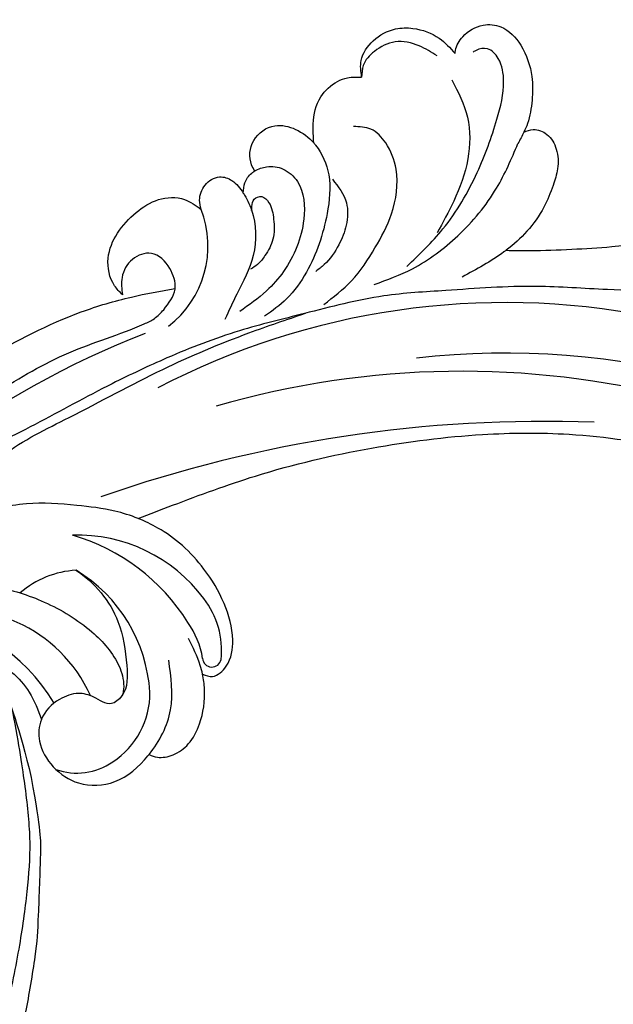
# Model space of a CAD drawing. Units: millimetres. Extents: x 1218 to 8778, y 1254 to 3036.
# Drawn here: x 2002 to 2064, y 2424 to 2526 of the extents above; entities that cross this region are included whole.
import ezdxf

# ---------------------------------------------------------------- set-up
doc = ezdxf.new("R2010")
doc.units = ezdxf.units.MM
doc.linetypes.add('HIDDEN', pattern=[9.525, 6.35, -3.175])
doc.layers.add('A-04.尺寸標註', color=4, linetype='Continuous')
doc.layers.add('H-08.木作(細線)', color=8, linetype='Continuous')
doc.styles.add('新細明體', font='PMingLiU.ttf')
doc.dimstyles.new('6', dxfattribs={"dimtxt": 15, "dimasz": 4.5, "dimexe": 3, "dimexo": 3, "dimgap": 1.8, "dimtad": 2, "dimdec": 0, "dimtxsty": '新細明體', "dimblk": 'ARCHTICK', "dimcen": 5, "dimclrd": 8, "dimclre": 8, "dimclrt": 4, "dimadec": 0, "dimazin": 0, "dimtfac": 1, "dimtdec": 0, "dimtix": 1, "dimtmove": 2, "dimatfit": 3, "dimldrblk": 'OPEN90', "dimfxl": 1.25, "dimlwd": 9, "dimlwe": 9, "dimarcsym": 0})

# ---------------------------------------------------------------- blocks, each defined once
blk = doc.blocks.new('SE-21052L-d')
at = {"layer": 'H-08.木作(細線)', "ltscale": 0.2}
for centre, radius, start, end in [((16.07, 51.89), 91.04, 197.4765, 258.3598), ((7.62, 45.5), 83.32, 205.8717, 248.4713), ((7.62, 45.5), 83.32, 205.8717, 248.4713), ((25.13, -18.13), 8.46, 95.1724, 152.912), ((25.13, -18.13), 8.46, 95.1724, 152.912), ((25.15, -16.16), 6.5, 42.5703, 96.8809), ((25.15, -16.16), 6.5, 42.5703, 96.8809), ((16.72, -18.72), 8.72, 145.9911, 190.1151), ((10.25, -14.45), 0.967, 335.8683, 141.6165), ((19.51, -17.66), 8.84, 161.3779, 187.7542), ((32.03, -20.84), 15.85, 155.5503, 211.0836), ((32.03, -20.84), 15.85, 155.5503, 211.0836), ((38.19, -17.83), 15.02, 176.2396, 259.9503), ((33.12, 102.48), 138.55, 240.0236, 261.4936), ((44.96, -17.17), 18.08, 182.3883, 238.7092), ((31.73, -17.29), 21.04, 184.2572, 225.8847), ((24.19, -17.8), 16.24, 188.7154, 244.0651), ((2.48, 35.9), 77.67, 231.1162, 269.7607), ((22.47, -20.28), 9.62, 245.3423, 283.1822), ((22.47, -20.28), 9.62, 245.3423, 283.1822), ((11.45, 44.06), 92.04, 263.2775, 295.1314), ((-0.06, -57.2), 10.44, 99.6195, 173.5177)]:
    blk.add_arc(centre, radius, start, end, dxfattribs=at)
for points, knots in [([(10.27, -30.76), (9.01, -30.61), (4.73, -30.1), (-3.63, -29), (-14.31, -26.2), (-24.6, -22.35), (-34.1, -17.44), (-42.43, -11.26), (-50.73, -4.3), (-57.8, 3.83), (-64.11, 12.3), (-68.39, 20.6), (-70.92, 28.49), (-72.78, 36.77), (-72.02, 46.03), (-69.93, 53.14), (-67.44, 55.7), (-67.08, 56.05)], [1.183486, 1.183486, 1.183486, 1.183486, 6.843507, 20.358205, 38.728875, 55.912928, 69.209018, 86.268603, 101.999296, 117.37136, 134.134601, 148.99092, 158.684581, 171.079114, 186.386777, 200.079456, 202.332566, 202.332566, 202.332566, 202.332566]), ([(10.27, -30.76), (9.01, -30.61), (4.73, -30.1), (-3.63, -29), (-14.31, -26.2), (-24.6, -22.35), (-34.1, -17.44), (-42.43, -11.26), (-50.73, -4.3), (-57.8, 3.83), (-64.11, 12.3), (-68.39, 20.6), (-70.92, 28.49), (-72.78, 36.77), (-72.02, 46.03), (-69.93, 53.14), (-67.44, 55.7), (-67.08, 56.05)], [1.183486, 1.183486, 1.183486, 1.183486, 6.843507, 20.358205, 38.728875, 55.912928, 69.209018, 86.268603, 101.999296, 117.37136, 134.134601, 148.99092, 158.684581, 171.079114, 186.386777, 200.079456, 202.332566, 202.332566, 202.332566, 202.332566]), ([(10.27, -30.76), (9.01, -30.61), (4.73, -30.1), (-3.63, -29), (-14.31, -26.2), (-24.6, -22.35), (-34.1, -17.44), (-42.43, -11.26), (-50.73, -4.3), (-57.8, 3.83), (-64.11, 12.3), (-68.39, 20.6), (-70.92, 28.49), (-72.78, 36.77), (-72.02, 46.03), (-69.93, 53.14), (-67.44, 55.7), (-67.08, 56.05)], [1.183486, 1.183486, 1.183486, 1.183486, 6.843507, 20.358205, 38.728875, 55.912928, 69.209018, 86.268603, 101.999296, 117.37136, 134.134601, 148.99092, 158.684581, 171.079114, 186.386777, 200.079456, 202.332566, 202.332566, 202.332566, 202.332566]), ([(95.72, 46.5), (97.03, 42.03), (99.35, 34.12), (98.99, 21.42), (97.3, 9.26), (92.12, -2.79), (85.78, -12.6), (78.85, -21.22), (70.84, -28.78), (61.26, -36.31), (50.34, -41.69), (39.46, -45.96), (28.41, -48.05), (18.08, -49.19), (8.61, -49.65), (2.72, -48.4), (-0.94, -48.21), (-1.74, -48.49), (-2.16, -48.64)], [0, 0, 0, 0, 13.895137, 24.540056, 37.799017, 50.536723, 63.467591, 72.790813, 83.648071, 96.430937, 109.190436, 120.008865, 131.39806, 142.762056, 151.268717, 159.62776, 160.80768, 162.132684, 162.132684, 162.132684, 162.132684]), ([(95.72, 46.5), (97.03, 42.03), (99.35, 34.12), (98.99, 21.42), (97.3, 9.26), (92.12, -2.79), (85.78, -12.6), (78.85, -21.22), (70.84, -28.78), (61.26, -36.31), (50.34, -41.69), (39.46, -45.96), (28.41, -48.05), (18.08, -49.19), (8.61, -49.65), (2.72, -48.4), (-0.94, -48.21), (-1.74, -48.49), (-2.16, -48.64)], [0, 0, 0, 0, 13.895137, 24.540056, 37.799017, 50.536723, 63.467591, 72.790813, 83.648071, 96.430937, 109.190436, 120.008865, 131.39806, 142.762056, 151.268717, 159.62776, 160.80768, 162.132684, 162.132684, 162.132684, 162.132684]), ([(101.27, -3.41), (99.66, -5.81), (95.92, -11.38), (89.7, -19.91), (82.21, -28.49), (73.13, -34.92), (63.85, -40.57), (53.72, -45.76), (42.61, -49.19), (30.07, -51.91), (17.72, -52.92), (7.31, -52.91), (0.41, -51.52), (-2.78, -50.51), (-4.24, -50.04)], [0, 0, 0, 0, 12.857957, 29.924772, 47.042881, 63.274069, 79.237497, 95.50301, 113.844525, 130.832325, 152.628889, 168.961207, 176.992121, 183.857508, 183.857508, 183.857508, 183.857508]), ([(101.27, -3.41), (99.66, -5.81), (95.92, -11.38), (89.7, -19.91), (82.21, -28.49), (73.13, -34.92), (63.85, -40.57), (53.72, -45.76), (42.61, -49.19), (30.07, -51.91), (17.72, -52.92), (7.31, -52.91), (0.41, -51.52), (-2.78, -50.51), (-4.24, -50.04)], [0, 0, 0, 0, 12.857957, 29.924772, 47.042881, 63.274069, 79.237497, 95.50301, 113.844525, 130.832325, 152.628889, 168.961207, 176.992121, 183.857508, 183.857508, 183.857508, 183.857508]), ([(101.27, -3.41), (99.66, -5.81), (95.92, -11.38), (89.7, -19.91), (82.21, -28.49), (73.13, -34.92), (63.85, -40.57), (53.72, -45.76), (42.61, -49.19), (30.07, -51.91), (17.72, -52.92), (7.31, -52.91), (0.41, -51.52), (-2.78, -50.51), (-4.24, -50.04)], [0, 0, 0, 0, 12.857957, 29.924772, 47.042881, 63.274069, 79.237497, 95.50301, 113.844525, 130.832325, 152.628889, 168.961207, 176.992121, 183.857508, 183.857508, 183.857508, 183.857508]), ([(20.68, -8.63), (20.5, -8.38), (19.93, -7.75), (18.4, -7.29), (16.38, -7.58), (14.16, -9.17), (12.65, -11.26), (12.05, -12.9), (11.9, -13.4)], [0.890423, 0.890423, 0.890423, 0.890423, 2.252535, 4.676509, 7.569857, 11.105644, 16.501478, 18.830154, 18.830154, 18.830154, 18.830154]), ([(20.68, -8.63), (20.5, -8.38), (19.93, -7.75), (18.4, -7.29), (16.38, -7.58), (14.16, -9.17), (12.65, -11.26), (12.05, -12.9), (11.9, -13.4)], [0.890423, 0.890423, 0.890423, 0.890423, 2.252535, 4.676509, 7.569857, 11.105644, 16.501478, 18.830154, 18.830154, 18.830154, 18.830154]), ([(20.68, -8.63), (20.5, -8.38), (19.93, -7.75), (18.4, -7.29), (16.38, -7.58), (14.16, -9.17), (12.65, -11.26), (12.05, -12.9), (11.9, -13.4)], [0.890423, 0.890423, 0.890423, 0.890423, 2.252535, 4.676509, 7.569857, 11.105644, 16.501478, 18.830154, 18.830154, 18.830154, 18.830154]), ([(28.85, -17.03), (29.42, -16.54), (30.39, -14.95), (30.26, -12.03), (28.64, -9.01), (24.95, -7.29), (22.16, -7.99), (20.74, -8.6), (20.68, -8.63)], [68.460859, 68.460859, 68.460859, 68.460859, 71.802619, 76.233463, 80.872195, 86.451948, 92.902564, 93.165964, 93.165964, 93.165964, 93.165964]), ([(28.85, -17.03), (29.42, -16.54), (30.39, -14.95), (30.26, -12.03), (28.64, -9.01), (24.95, -7.29), (22.16, -7.99), (20.74, -8.6), (20.68, -8.63)], [68.460859, 68.460859, 68.460859, 68.460859, 71.802619, 76.233463, 80.872195, 86.451948, 92.902564, 93.165964, 93.165964, 93.165964, 93.165964]), ([(28.85, -17.03), (29.42, -16.54), (30.39, -14.95), (30.26, -12.03), (28.64, -9.01), (24.95, -7.29), (22.16, -7.99), (20.74, -8.6), (20.68, -8.63)], [68.460859, 68.460859, 68.460859, 68.460859, 71.802619, 76.233463, 80.872195, 86.451948, 92.902564, 93.165964, 93.165964, 93.165964, 93.165964]), ([(20.68, -8.63), (19.07, -9.33), (16.11, -11.36), (14.92, -14.66), (14.32, -16.31)], [93.165964, 93.165964, 93.165964, 93.165964, 100.788599, 108.431522, 108.431522, 108.431522, 108.431522]), ([(11.9, -13.4), (11.67, -13.1), (11, -12.39), (8.84, -12.97), (7.11, -15.3), (6.33, -18.91), (6.53, -22.7), (7.4, -26.14), (8.71, -28.73), (9.78, -30.18), (10.27, -30.76)], [0.508869, 0.508869, 0.508869, 0.508869, 2.110173, 4.753384, 8.893454, 14.689952, 20.8122, 25.713408, 30.346913, 33.692217, 33.692217, 33.692217, 33.692217]), ([(11.9, -13.4), (11.67, -13.1), (11, -12.39), (8.84, -12.97), (7.11, -15.3), (6.33, -18.91), (6.53, -22.7), (7.4, -26.14), (8.71, -28.73), (9.78, -30.18), (10.27, -30.76)], [0.508869, 0.508869, 0.508869, 0.508869, 2.110173, 4.753384, 8.893454, 14.689952, 20.8122, 25.713408, 30.346913, 33.692217, 33.692217, 33.692217, 33.692217]), ([(11.9, -13.4), (11.67, -13.1), (11, -12.39), (8.84, -12.97), (7.11, -15.3), (6.33, -18.91), (6.53, -22.7), (7.4, -26.14), (8.71, -28.73), (9.78, -30.18), (10.27, -30.76)], [0.508869, 0.508869, 0.508869, 0.508869, 2.110173, 4.753384, 8.893454, 14.689952, 20.8122, 25.713408, 30.346913, 33.692217, 33.692217, 33.692217, 33.692217]), ([(11.9, -13.4), (11.82, -13.7), (11.52, -14.98), (11.49, -16.31), (11.47, -17.33)], [18.830154, 18.830154, 18.830154, 18.830154, 20.186572, 24.702191, 24.702191, 24.702191, 24.702191]), ([(18.46, -29.03), (17.32, -27.02), (16.52, -22.88), (18.14, -18.33), (19.35, -15.79), (20.37, -15.29), (20.37, -15.29)], [32.158282, 32.158282, 32.158282, 32.158282, 42.302866, 49.207727, 53.943488, 53.97317, 53.97317, 53.97317, 53.97317]), ([(18.46, -29.03), (17.32, -27.02), (16.52, -22.88), (18.14, -18.33), (19.35, -15.79), (20.37, -15.29), (20.37, -15.29)], [32.158282, 32.158282, 32.158282, 32.158282, 42.302866, 49.207727, 53.943488, 53.97317, 53.97317, 53.97317, 53.97317]), ([(24.67, -29.65), (24.04, -29.02), (22.17, -26.88), (19.91, -23.15), (18.88, -18.91), (19.43, -16.44), (20.09, -15.45), (20.37, -15.29)], [22.175505, 22.175505, 22.175505, 22.175505, 26.1353, 34.796671, 41.50779, 44.695452, 46.185038, 46.185038, 46.185038, 46.185038]), ([(24.67, -29.65), (24.04, -29.02), (22.17, -26.88), (19.91, -23.15), (18.88, -18.91), (19.43, -16.44), (20.09, -15.45), (20.37, -15.29)], [22.175505, 22.175505, 22.175505, 22.175505, 26.1353, 34.796671, 41.50779, 44.695452, 46.185038, 46.185038, 46.185038, 46.185038]), ([(20.37, -15.29), (20.79, -15.09), (22.03, -14.82), (22.83, -16.58), (24.23, -17.85), (26.47, -18.17), (28.12, -17.64), (28.84, -17.03), (28.85, -17.03)], [53.97317, 53.97317, 53.97317, 53.97317, 55.923312, 58.814456, 61.225097, 64.275806, 68.405352, 68.460859, 68.460859, 68.460859, 68.460859]), ([(20.37, -15.29), (20.79, -15.09), (22.03, -14.82), (22.83, -16.58), (24.23, -17.85), (26.47, -18.17), (28.12, -17.64), (28.84, -17.03), (28.85, -17.03)], [53.97317, 53.97317, 53.97317, 53.97317, 55.923312, 58.814456, 61.225097, 64.275806, 68.405352, 68.460859, 68.460859, 68.460859, 68.460859]), ([(-101.54, -61.19), (-102.98, -60), (-105.8, -57.57), (-108.3, -52.35), (-108.85, -46.08), (-106.95, -38.4), (-102.99, -30.9), (-97.41, -24.11), (-90.56, -20), (-82.58, -17.21), (-74.29, -16.18), (-66.69, -17.02), (-60.16, -18.81), (-55.03, -20.72), (-50.82, -23.09), (-48.06, -26.67), (-43.17, -29.28), (-36.94, -33.28), (-29.8, -36.33), (-22.44, -39.73), (-15.32, -41.34), (-7.76, -43.28), (-0.71, -44.11), (7.04, -44.45), (13.68, -44.33), (18.62, -44.37), (21.2, -44.69), (22.8, -45.89), (24.47, -45.42), (25.31, -44.32), (24.79, -42.8), (22.46, -42.37), (18.27, -43.57), (10.66, -43.23), (1.22, -43.43), (-7.71, -42.64), (-12.94, -41.8), (-14.97, -41.46)], [0, 0, 0, 0, 8.246768, 16.588405, 25.004942, 35.80148, 51.102996, 62.53475, 74.283446, 86.204232, 99.993534, 111.142209, 119.999693, 129.929281, 135.747189, 141.214736, 149.44661, 160.402362, 174.345444, 183.92633, 196.439119, 206.7614, 218.648939, 227.931557, 241.363257, 248.006511, 250.367665, 252.718494, 255.565278, 257.223494, 259.234687, 261.448415, 266.980454, 278.6872, 294.874226, 309.266146, 318.472123, 318.472123, 318.472123, 318.472123]), ([(38.25, -30.42), (37.4, -30.06), (34.62, -28.7), (30.42, -25.91), (28.34, -20.92), (28.68, -18.05), (28.85, -17.03)], [57.758819, 57.758819, 57.758819, 57.758819, 61.868794, 71.411194, 79.629679, 84.227231, 84.227231, 84.227231, 84.227231]), ([(38.25, -30.42), (37.4, -30.06), (34.62, -28.7), (30.42, -25.91), (28.34, -20.92), (28.68, -18.05), (28.85, -17.03)], [57.758819, 57.758819, 57.758819, 57.758819, 61.868794, 71.411194, 79.629679, 84.227231, 84.227231, 84.227231, 84.227231]), ([(38.25, -30.42), (37.4, -30.06), (34.62, -28.7), (30.42, -25.91), (28.34, -20.92), (28.68, -18.05), (28.85, -17.03)], [57.758819, 57.758819, 57.758819, 57.758819, 61.868794, 71.411194, 79.629679, 84.227231, 84.227231, 84.227231, 84.227231]), ([(-36.38, -37.53), (-37.1, -37.13), (-39.08, -36.04), (-42.39, -34.47), (-46.64, -32.52), (-51.62, -30.77), (-57.47, -30.38), (-62.5, -31.14), (-66.39, -32.54), (-68.94, -34.36), (-70.85, -36.39), (-72.03, -38.39), (-74.14, -39.14), (-76.08, -37.74), (-76.33, -35.43), (-75.93, -33.98), (-75.66, -33.33)], [0.901972, 0.901972, 0.901972, 0.901972, 4.583952, 10.978698, 17.185396, 25.439982, 34.358348, 42.977377, 47.96308, 52.634568, 56.796263, 60.372045, 62.663519, 65.901049, 69.331149, 72.445338, 72.445338, 72.445338, 72.445338]), ([(-36.38, -37.53), (-37.1, -37.13), (-39.08, -36.04), (-42.39, -34.47), (-46.64, -32.52), (-51.62, -30.77), (-57.47, -30.38), (-62.5, -31.14), (-66.39, -32.54), (-68.94, -34.36), (-70.85, -36.39), (-72.03, -38.39), (-74.14, -39.14), (-76.08, -37.74), (-76.33, -35.43), (-75.93, -33.98), (-75.66, -33.33)], [0.901972, 0.901972, 0.901972, 0.901972, 4.583952, 10.978698, 17.185396, 25.439982, 34.358348, 42.977377, 47.96308, 52.634568, 56.796263, 60.372045, 62.663519, 65.901049, 69.331149, 72.445338, 72.445338, 72.445338, 72.445338]), ([(-36.38, -37.53), (-37.1, -37.13), (-39.08, -36.04), (-42.39, -34.47), (-46.64, -32.52), (-51.62, -30.77), (-57.47, -30.38), (-62.5, -31.14), (-66.39, -32.54), (-68.94, -34.36), (-70.85, -36.39), (-71.89, -38.15), (-72.86, -38.64), (-73.1, -38.72)], [0.901972, 0.901972, 0.901972, 0.901972, 4.583952, 10.978698, 17.185396, 25.439982, 34.358348, 42.977377, 47.96308, 52.634568, 56.796263, 60.372045, 61.45322, 61.45322, 61.45322, 61.45322]), ([(38.01, -35.79), (36.41, -35.52), (32.39, -34.85), (27.83, -32.54), (25.31, -30.3), (24.67, -29.65)], [0, 0, 0, 0, 7.244561, 18.103735, 22.175505, 22.175505, 22.175505, 22.175505]), ([(38.01, -35.79), (36.41, -35.52), (32.39, -34.85), (27.83, -32.54), (25.31, -30.3), (24.67, -29.65)], [0, 0, 0, 0, 7.244561, 18.103735, 22.175505, 22.175505, 22.175505, 22.175505]), ([(10.27, -30.76), (10.82, -31.41), (12.35, -32.96), (15.58, -35.17), (19.87, -37.91), (25.52, -39.09), (30.85, -40.54), (37.82, -40.32), (45.01, -39.2)], [33.692217, 33.692217, 33.692217, 33.692217, 37.453799, 43.366779, 51.107799, 59.890175, 68.846503, 75.509231, 75.509231, 75.509231, 75.509231]), ([(10.27, -30.76), (10.82, -31.41), (12.35, -32.96), (15.58, -35.17), (19.87, -37.91), (25.52, -39.09), (30.85, -40.54), (37.82, -40.32), (45.01, -39.2)], [33.692217, 33.692217, 33.692217, 33.692217, 37.453799, 43.366779, 51.107799, 59.890175, 68.846503, 75.509231, 75.509231, 75.509231, 75.509231]), ([(-43.73, -47.5), (-44.06, -47.47), (-44.89, -47.34), (-45.95, -46.14), (-45.99, -44.26), (-45.17, -42.51), (-43.66, -41.05), (-41.82, -39.45), (-39.28, -38.19), (-37.34, -37.69), (-36.38, -37.53)], [0.369686, 0.369686, 0.369686, 0.369686, 1.852608, 4.061523, 6.76856, 9.778302, 12.440145, 16.076958, 20.602571, 24.937885, 24.937885, 24.937885, 24.937885]), ([(-43.73, -47.5), (-44.06, -47.47), (-44.89, -47.34), (-45.95, -46.14), (-45.99, -44.26), (-45.17, -42.51), (-43.66, -41.05), (-41.82, -39.45), (-39.28, -38.19), (-37.34, -37.69), (-36.38, -37.53)], [0.369686, 0.369686, 0.369686, 0.369686, 1.852608, 4.061523, 6.76856, 9.778302, 12.440145, 16.076958, 20.602571, 24.937885, 24.937885, 24.937885, 24.937885]), ([(-43.73, -47.5), (-44.06, -47.47), (-44.89, -47.34), (-45.95, -46.14), (-45.99, -44.26), (-45.17, -42.51), (-43.66, -41.05), (-41.82, -39.45), (-39.28, -38.19), (-37.34, -37.69), (-36.38, -37.53)], [0.369686, 0.369686, 0.369686, 0.369686, 1.852608, 4.061523, 6.76856, 9.778302, 12.440145, 16.076958, 20.602571, 24.937885, 24.937885, 24.937885, 24.937885]), ([(-36.38, -37.53), (-36.28, -37.52), (-34.53, -37.24), (-32.75, -37.23), (-31.07, -37.21)], [24.937885, 24.937885, 24.937885, 24.937885, 25.375609, 32.842785, 32.842785, 32.842785, 32.842785]), ([(-22.65, -40.78), (-24.07, -40.58), (-27.41, -40.12), (-32.9, -41.03), (-38.31, -43.24), (-41.29, -45.65), (-42.62, -46.73)], [0, 0, 0, 0, 4.269432, 10.075473, 16.455239, 21.555876, 21.555876, 21.555876, 21.555876]), ([(-26.51, -40.85), (-28.24, -41.35), (-32.18, -42.47), (-37.38, -45.73), (-41.49, -49.46), (-44.25, -52.57), (-45.13, -55.11), (-44.67, -56.99), (-43.57, -57.31), (-43.07, -57.28), (-42.95, -57.28)], [0, 0, 0, 0, 5.396245, 12.24441, 18.131179, 22.092165, 24.514729, 26.031868, 27.199217, 27.549766, 27.549766, 27.549766, 27.549766]), ([(-26.51, -40.85), (-28.24, -41.35), (-32.18, -42.47), (-37.38, -45.73), (-41.49, -49.46), (-44.25, -52.57), (-45.13, -55.11), (-44.67, -56.99), (-43.57, -57.31), (-43.07, -57.28), (-42.95, -57.28)], [0, 0, 0, 0, 5.396245, 12.24441, 18.131179, 22.092165, 24.514729, 26.031868, 27.199217, 27.549766, 27.549766, 27.549766, 27.549766]), ([(-17.06, -41.39), (-18.31, -41.6), (-20.95, -42.04), (-24.45, -44), (-27.98, -46.36), (-30.33, -49.65), (-30.74, -52.89), (-30.11, -55.27), (-28.93, -55.94), (-28.39, -56.25)], [0, 0, 0, 0, 3.779524, 7.961502, 11.884691, 16.539555, 19.459391, 21.556515, 23.378988, 23.378988, 23.378988, 23.378988]), ([(-17.06, -41.39), (-18.31, -41.6), (-20.95, -42.04), (-24.45, -44), (-27.98, -46.36), (-30.33, -49.65), (-30.74, -52.89), (-30.11, -55.27), (-28.93, -55.94), (-28.39, -56.25)], [0, 0, 0, 0, 3.779524, 7.961502, 11.884691, 16.539555, 19.459391, 21.556515, 23.378988, 23.378988, 23.378988, 23.378988]), ([(-39.65, -55.76), (-39.63, -54.35), (-39.6, -51.48), (-37.41, -47.5), (-34.25, -44.66), (-31.93, -43.14), (-30.89, -42.46)], [0, 0, 0, 0, 4.187738, 8.499962, 13.11732, 16.840416, 16.840416, 16.840416, 16.840416]), ([(-23.97, -56.66), (-23.99, -56.56), (-24.25, -55.37), (-24.01, -52.7), (-21.4, -48.79), (-18.01, -45.56), (-14.16, -43.58), (-12.05, -43.3), (-11.09, -43.17)], [15.771874, 15.771874, 15.771874, 15.771874, 16.189839, 21.175643, 27.147636, 36.725687, 41.822292, 46.126732, 46.126732, 46.126732, 46.126732]), ([(-23.91, -52.44), (-24.08, -51.47), (-24.4, -49.72), (-23.06, -47.5), (-21.28, -45.99), (-19.51, -45.06), (-18.31, -44.86), (-17.94, -44.8)], [0, 0, 0, 0, 2.851245, 5.152099, 7.342459, 9.864089, 10.99241, 10.99241, 10.99241, 10.99241]), ([(-17.21, -56.95), (-17.65, -56.98), (-18.67, -56.81), (-20.1, -55.81), (-21, -53.24), (-19.27, -49.38), (-16.01, -46.64), (-12.24, -45.22), (-10.19, -44.96), (-9.04, -44.81)], [3.987995, 3.987995, 3.987995, 3.987995, 5.90725, 8.455809, 11.378668, 17.254079, 25.84593, 29.846398, 35.026891, 35.026891, 35.026891, 35.026891]), ([(-15.09, -55.48), (-15.09, -55.48), (-15.15, -54.83), (-15.07, -52.6), (-13.36, -49.05), (-9.96, -46.86), (-8.06, -45.38), (-7.3, -44.79)], [11.026792, 11.026792, 11.026792, 11.026792, 11.053441, 13.920307, 20.951231, 27.40262, 31.692464, 31.692464, 31.692464, 31.692464]), ([(-41.22, -58.02), (-41.27, -58.11), (-41.62, -58.64), (-42.96, -59.43), (-45.03, -59.55), (-47.14, -58.18), (-47.86, -55.37), (-47.4, -52.45), (-46.05, -49.99), (-44.86, -48.41), (-43.98, -47.69), (-43.73, -47.5)], [2.176905, 2.176905, 2.176905, 2.176905, 2.663472, 5.067219, 8.660042, 11.397156, 15.562634, 20.685931, 24.321733, 27.960173, 29.391805, 29.391805, 29.391805, 29.391805]), ([(-41.22, -58.02), (-41.27, -58.11), (-41.62, -58.64), (-42.96, -59.43), (-45.03, -59.55), (-47.14, -58.18), (-47.86, -55.37), (-47.4, -52.45), (-46.05, -49.99), (-44.86, -48.41), (-43.98, -47.69), (-43.73, -47.5)], [2.176905, 2.176905, 2.176905, 2.176905, 2.663472, 5.067219, 8.660042, 11.397156, 15.562634, 20.685931, 24.321733, 27.960173, 29.391805, 29.391805, 29.391805, 29.391805]), ([(-41.22, -58.02), (-41.27, -58.11), (-41.62, -58.64), (-42.96, -59.43), (-45.03, -59.55), (-47.14, -58.18), (-47.86, -55.37), (-47.4, -52.45), (-46.05, -49.99), (-44.86, -48.41), (-43.98, -47.69), (-43.73, -47.5)], [2.176905, 2.176905, 2.176905, 2.176905, 2.663472, 5.067219, 8.660042, 11.397156, 15.562634, 20.685931, 24.321733, 27.960173, 29.391805, 29.391805, 29.391805, 29.391805]), ([(-15.01, -53.49), (-15.09, -53.6), (-15.16, -53.71), (-15.23, -53.82), (-15.39, -54.05), (-15.71, -54.53), (-16.79, -54.37), (-17.11, -53.04), (-16.61, -51.52), (-15.74, -49.75), (-14.27, -48.77), (-13.05, -48.22), (-12.37, -48.17), (-12.08, -48.15)], [-0.544099, -0.544099, -0.544099, -0.544099, 0, 0, 0, 1.191422, 2.408115, 3.862672, 6.494977, 9.597994, 12.389445, 14.185139, 15.443778, 15.443778, 15.443778, 15.443778]), ([(-2.16, -48.64), (-2.95, -49), (-3.77, -49.37), (-4.23, -50.02), (-4.24, -50.04)], [0, 0, 0, 0, 3.624697, 3.746843, 3.746843, 3.746843, 3.746843]), ([(-2.16, -48.64), (-2.95, -49), (-3.77, -49.37), (-4.23, -50.02), (-4.24, -50.04)], [0, 0, 0, 0, 3.624697, 3.746843, 3.746843, 3.746843, 3.746843]), ([(-4.24, -50.04), (-4.62, -50.6), (-4.9, -52.24), (-4.17, -54.67), (-1.61, -55.02), (0.19, -53.82), (0.67, -52.57), (0.89, -52)], [3.746843, 3.746843, 3.746843, 3.746843, 6.900825, 10.5684, 13.618503, 16.82698, 19.484212, 19.484212, 19.484212, 19.484212]), ([(-4.24, -50.04), (-4.62, -50.6), (-4.9, -52.24), (-4.17, -54.67), (-1.61, -55.02), (0.19, -53.82), (0.67, -52.57), (0.89, -52)], [3.746843, 3.746843, 3.746843, 3.746843, 6.900825, 10.5684, 13.618503, 16.82698, 19.484212, 19.484212, 19.484212, 19.484212]), ([(-4.24, -50.04), (-4.62, -50.6), (-4.9, -52.24), (-4.17, -54.67), (-1.61, -55.02), (0.19, -53.82), (0.67, -52.57), (0.89, -52)], [3.746843, 3.746843, 3.746843, 3.746843, 6.900825, 10.5684, 13.618503, 16.82698, 19.484212, 19.484212, 19.484212, 19.484212]), ([(0.89, -52), (1.01, -52.4), (1.41, -53.75), (0.68, -56.19), (-1.59, -58.07), (-4.25, -58.95), (-7.03, -59.24), (-9.44, -58.06), (-10.14, -56.63), (-10.43, -56.02)], [0, 0, 0, 0, 1.251083, 4.183362, 6.938625, 9.816232, 12.481141, 15.172528, 17.175337, 17.175337, 17.175337, 17.175337]), ([(0.89, -52), (1.01, -52.4), (1.41, -53.75), (0.68, -56.19), (-1.59, -58.07), (-4.25, -58.95), (-7.03, -59.24), (-9.44, -58.06), (-10.14, -56.63), (-10.43, -56.02)], [0, 0, 0, 0, 1.251083, 4.183362, 6.938625, 9.816232, 12.481141, 15.172528, 17.175337, 17.175337, 17.175337, 17.175337]), ([(0.89, -52), (1.01, -52.4), (1.41, -53.75), (0.68, -56.19), (-1.59, -58.07), (-4.25, -58.95), (-7.03, -59.24), (-9.44, -58.06), (-10.14, -56.63), (-10.43, -56.02)], [0, 0, 0, 0, 1.251083, 4.183362, 6.938625, 9.816232, 12.481141, 15.172528, 17.175337, 17.175337, 17.175337, 17.175337]), ([(-15.09, -55.48), (-15.09, -55.48), (-15.15, -54.83), (-15.12, -54.16), (-15.02, -53.51), (-15.01, -53.49)], [11.026792, 11.026792, 11.026792, 11.026792, 11.053441, 13.920307, 13.99143, 13.99143, 13.99143, 13.99143]), ([(-15.09, -55.48), (-15.09, -55.48), (-15.15, -54.83), (-15.12, -54.16), (-15.02, -53.51), (-15.01, -53.49)], [11.026792, 11.026792, 11.026792, 11.026792, 11.053441, 13.920307, 13.99143, 13.99143, 13.99143, 13.99143]), ([(-15.09, -55.48), (-15.28, -55.79), (-15.68, -56.46), (-16.54, -56.86), (-17.08, -56.94), (-17.21, -56.95)], [0, 0, 0, 0, 1.576291, 3.399948, 3.987995, 3.987995, 3.987995, 3.987995]), ([(-15.09, -55.48), (-15.28, -55.79), (-15.68, -56.46), (-16.54, -56.86), (-17.08, -56.94), (-17.21, -56.95)], [0, 0, 0, 0, 1.576291, 3.399948, 3.987995, 3.987995, 3.987995, 3.987995]), ([(-15.09, -55.48), (-15.28, -55.79), (-15.68, -56.46), (-16.54, -56.86), (-17.08, -56.94), (-17.21, -56.95)], [0, 0, 0, 0, 1.576291, 3.399948, 3.987995, 3.987995, 3.987995, 3.987995]), ([(-10.43, -56.02), (-10.52, -56.34), (-10.74, -57.19), (-11.91, -58.24), (-13.68, -58.38), (-14.86, -57.1), (-15.05, -56.07), (-15.09, -55.48)], [0, 0, 0, 0, 1.441043, 3.900709, 6.459888, 8.434693, 11.026792, 11.026792, 11.026792, 11.026792]), ([(-10.43, -56.02), (-10.52, -56.34), (-10.74, -57.19), (-11.91, -58.24), (-13.68, -58.38), (-14.86, -57.1), (-15.05, -56.07), (-15.09, -55.48)], [0, 0, 0, 0, 1.441043, 3.900709, 6.459888, 8.434693, 11.026792, 11.026792, 11.026792, 11.026792]), ([(-10.43, -56.02), (-10.52, -56.34), (-10.74, -57.19), (-11.91, -58.24), (-13.68, -58.38), (-14.86, -57.1), (-15.05, -56.07), (-15.09, -55.48)], [0, 0, 0, 0, 1.441043, 3.900709, 6.459888, 8.434693, 11.026792, 11.026792, 11.026792, 11.026792]), ([(-23.97, -56.66), (-24.23, -57.26), (-24.88, -58.75), (-26.53, -60.69), (-28.7, -61.24), (-30.34, -61.04), (-31.1, -60.62), (-31.53, -60.38)], [0, 0, 0, 0, 1.970186, 4.897241, 7.239208, 8.350594, 9.803507, 9.803507, 9.803507, 9.803507]), ([(-23.97, -56.66), (-24.23, -57.26), (-24.88, -58.75), (-26.53, -60.69), (-28.7, -61.24), (-30.34, -61.04), (-31.1, -60.62), (-31.53, -60.38)], [0, 0, 0, 0, 1.970186, 4.897241, 7.239208, 8.350594, 9.803507, 9.803507, 9.803507, 9.803507]), ([(-23.97, -56.66), (-24.23, -57.26), (-24.88, -58.75), (-26.53, -60.69), (-28.7, -61.24), (-30.34, -61.04), (-31.1, -60.62), (-31.53, -60.38)], [0, 0, 0, 0, 1.970186, 4.897241, 7.239208, 8.350594, 9.803507, 9.803507, 9.803507, 9.803507]), ([(-17.21, -56.95), (-17.2, -57.19), (-17.16, -58.27), (-18.4, -60.17), (-21.22, -60.51), (-23.12, -58.82), (-23.78, -57.42), (-23.97, -56.66)], [0.264512, 0.264512, 0.264512, 0.264512, 1.324795, 5.07464, 9.055045, 12.26927, 15.771874, 15.771874, 15.771874, 15.771874]), ([(-17.21, -56.95), (-17.2, -57.19), (-17.16, -58.27), (-18.4, -60.17), (-21.22, -60.51), (-23.12, -58.82), (-23.78, -57.42), (-23.97, -56.66)], [0.264512, 0.264512, 0.264512, 0.264512, 1.324795, 5.07464, 9.055045, 12.26927, 15.771874, 15.771874, 15.771874, 15.771874]), ([(-17.21, -56.95), (-17.2, -57.19), (-17.16, -58.27), (-18.4, -60.17), (-21.22, -60.51), (-23.12, -58.82), (-23.78, -57.42), (-23.97, -56.66)], [0.264512, 0.264512, 0.264512, 0.264512, 1.324795, 5.07464, 9.055045, 12.26927, 15.771874, 15.771874, 15.771874, 15.771874]), ([(-31.53, -60.38), (-31.73, -60.93), (-32.22, -62.25), (-34.4, -63.36), (-36.75, -63.39), (-38.96, -62.26), (-40.6, -60.45), (-41.05, -58.77), (-41.22, -58.02)], [0, 0, 0, 0, 2.566235, 6.108833, 9.997454, 12.675474, 16.973802, 20.376757, 20.376757, 20.376757, 20.376757]), ([(-31.53, -60.38), (-31.73, -60.93), (-32.22, -62.25), (-34.4, -63.36), (-36.75, -63.39), (-38.96, -62.26), (-40.6, -60.45), (-41.05, -58.77), (-41.22, -58.02)], [0, 0, 0, 0, 2.566235, 6.108833, 9.997454, 12.675474, 16.973802, 20.376757, 20.376757, 20.376757, 20.376757]), ([(-31.53, -60.38), (-31.73, -60.93), (-32.22, -62.25), (-34.4, -63.36), (-36.75, -63.39), (-38.96, -62.26), (-40.6, -60.45), (-41.05, -58.77), (-41.22, -58.02)], [0, 0, 0, 0, 2.566235, 6.108833, 9.997454, 12.675474, 16.973802, 20.376757, 20.376757, 20.376757, 20.376757]), ([(-39.47, -58.68), (-39.12, -59.29), (-38.34, -60.62), (-36.44, -62.24), (-34.1, -62.27), (-32.27, -61.64), (-31.74, -60.74), (-31.53, -60.38)], [0, 0, 0, 0, 2.130706, 4.643287, 7.010409, 8.854081, 10.081256, 10.081256, 10.081256, 10.081256])]:
    blk.add_open_spline(points, degree=3, knots=knots, dxfattribs=at)
for points in [[(20.37, -15.29), (20.43, -15.25), (20.5, -15.23), (20.57, -15.21)], [(20.37, -15.29), (20.43, -15.25), (20.5, -15.23), (20.57, -15.21)], [(-43.73, -47.5), (-43.37, -47.23), (-43, -46.98), (-42.62, -46.73)]]:
    blk.add_open_spline(points, degree=3, dxfattribs=at)
blk = doc.blocks.new('SE-21109L')
at = {"layer": 'H-08.木作(細線)'}
for points in [[(152.8, -10.5), (149.69, -5.6), (148.9, -4.74), (143.14, 1.16), (141.23, 3.04), (135.46, 7.55), (133.23, 9), (129.38, 11.15), (123.3, 14.08), (119.64, 15.51), (113.53, 17.17), (106.45, 18.49), (101.12, 19.91), (92.95, 19.9), (80.69, 19.89), (72.08, 18.07), (58.79, 14.11)], [(97.86, 9.84), (102.78, 9.84), (106.1, 9.64), (110.04, 9.3), (115.06, 8.14), (120.98, 6.34), (123.97, 4.99), (128.04, 3.25), (139.75, -4.1), (145.41, -10.98), (150.36, -18.64), (153.54, -25.11), (156.58, -30.04), (157.46, -30.19), (158.12, -30.33), (159.11, -29.6), (159.28, -28.69), (159.28, -27.13), (158.9, -24.93), (157.55, -20.5), (155.36, -15.14), (152.8, -10.5)]]:
    blk.add_open_spline(points, degree=3, dxfattribs=at)
blk.add_open_spline([(111.49, 13.47), (122.52, 11.57), (127.9, 9.53), (134.22, 6.01), (140.13, 1.72), (144.71, -2.14), (148.28, -5.49), (151.49, -9.83), (154.08, -13.75), (156.01, -16.88)], degree=3, knots=[0, 0, 0, 0, 1, 2, 3, 4, 5, 6, 6.927959, 6.927959, 6.927959, 6.927959], dxfattribs=at)
blk = doc.blocks.new('_ArchTick')
at = {"color": 0, "linetype": 'ByBlock', "const_width": 0.15}
blk.add_lwpolyline([(-0.5, -0.5), (0.5, 0.5)], dxfattribs=at)
blk = doc.blocks.new('*D26')
at = {"layer": 'A-04.尺寸標註', "color": 8, "linetype": 'HIDDEN', "lineweight": 9, "ltscale": 0.6, "transparency": 16777216}
for p, q in [((2393.77, 2909.76), (1678.73, 2909.76)), ((2393.77, 1484.84), (1678.73, 1484.84))]:
    blk.add_line(p, q, dxfattribs=at)
at = {"layer": 'A-04.尺寸標註', "color": 8, "lineweight": 9, "ltscale": 0.6, "transparency": 16777216}
blk.add_line((1681.73, 2909.76), (1681.73, 1484.84), dxfattribs=at)
at = {"layer": 'DEFPOINTS', "color": 0, "ltscale": 0.6, "transparency": 16777216}
for p in [(2396.77, 2909.76), (1681.73, 1484.84), (2396.77, 1484.84)]:
    blk.add_point(p, dxfattribs=at)
at = {"layer": 'A-04.尺寸標註', "color": 8, "lineweight": 9, "ltscale": 0.6, "transparency": 16777216, "xscale": 4.5, "yscale": 4.5, "zscale": 4.5}
for p, rotation in [((1681.73, 2909.76), 90), ((1681.73, 1484.84), 270)]:
    blk.add_blockref('_ArchTick', p, dxfattribs=dict(at, rotation=rotation))
at = {"layer": 'A-04.尺寸標註', "color": 4, "ltscale": 0.6, "transparency": 16777216, "insert": (1671.44, 2197.3), "char_height": 15, "attachment_point": 5, "rotation": 90, "style": '新細明體'}
blk.add_mtext('1425', dxfattribs=at)
blk = doc.blocks.new('_Open90')
at = {"color": 0, "linetype": 'ByBlock', "lineweight": -2}
for p, q in [((-0.5, 0.5), (0, 0)), ((0, 0), (-1, 0)), ((0, 0), (-0.5, -0.5))]:
    blk.add_line(p, q, dxfattribs=at)

msp = doc.modelspace()

# ---------------------------------------------------------------- block references
at = {"rotation": 207.8373945801559}
msp.add_blockref('SE-21052L-d', (2037.99, 2451.99, 0), dxfattribs=at)
at = {"layer": 'H-08.木作(細線)', "xscale": -1, "rotation": 222.2886637876209}
msp.add_blockref('SE-21109L', (1897.51, 2336.98), dxfattribs=at)

# ---------------------------------------------------------------- dimensions: what is measured, and where the dimension line sits
at = {"layer": 'A-04.尺寸標註', "color": 8, "ltscale": 0.6}
dim = msp.add_linear_dim(base=(1681.73, 1484.84), p1=(2396.77, 2909.76), p2=(2396.77, 1484.84), angle=90, dimstyle='6', dxfattribs=at)
dim.commit()
dim.dimension.update_dxf_attribs({"geometry": '*D26', "text_midpoint": (1671.44, 2197.3)})

doc.saveas('drawing.dxf')
